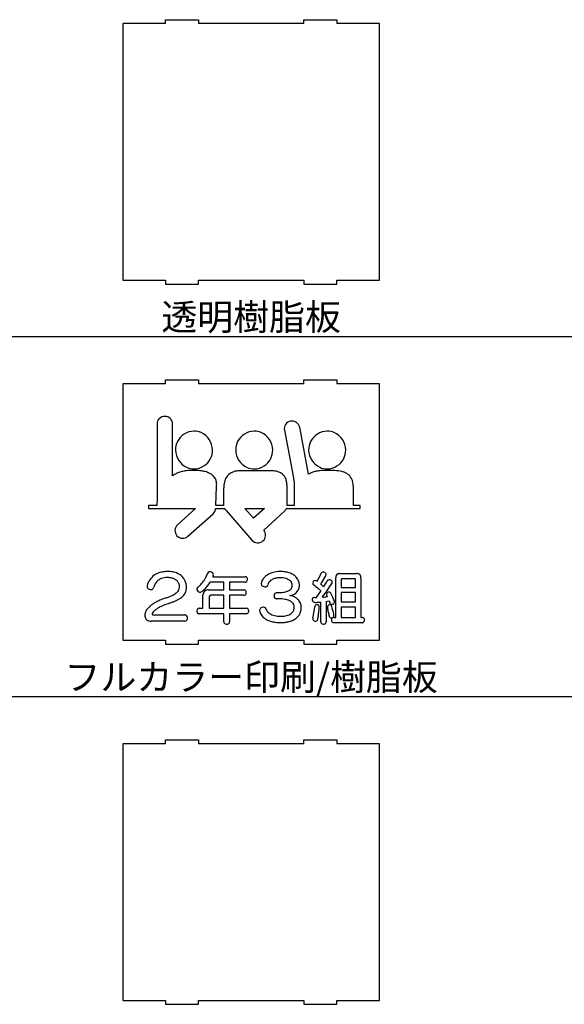
# Model space of a CAD drawing. Extents: x 285 to 582, y -9 to 201.
# Drawn here: x 499 to 541, y 55 to 130 of the extents above; entities that cross this region are included whole.
import ezdxf
from ezdxf.enums import TextEntityAlignment as Align

# ---------------------------------------------------------------- set-up
doc = ezdxf.new("R2010")
doc.units = 0
doc.layers.add('本体2', color=11, linetype='CONTINUOUS')
doc.layers.add('注釈', color=2, linetype='CONTINUOUS')
doc.styles.add('角ゴ', font='txt.shx', dxfattribs={"bigfont": 'extfont.shx'})

msp = doc.modelspace()

# ---------------------------------------------------------------- linework, layer by layer
at = {"layer": '本体2'}
for p, q in [((507.14, 129.782), (507.14, 110.322)), ((510.39, 129.802), (507.16, 129.802)), ((510.39, 130.102), (512.89, 130.102)), ((510.39, 129.802), (510.39, 130.102)), ((512.89, 130.102), (512.89, 129.802)), ((520.89, 129.802), (512.89, 129.802)), ((520.89, 130.102), (523.39, 130.102)), ((520.89, 129.802), (520.89, 130.102)), ((523.39, 130.102), (523.39, 129.802)), ((526.62, 129.802), (523.39, 129.802)), ((526.64, 110.322), (526.64, 129.782)), ((507.16, 110.302), (510.39, 110.302)), ((510.39, 110.302), (510.39, 110.002)), ((512.89, 110.002), (512.89, 110.302)), ((512.89, 110.302), (520.89, 110.302)), ((520.89, 110.302), (520.89, 110.002)), ((523.39, 110.002), (523.39, 110.302)), ((523.39, 110.302), (526.62, 110.302)), ((510.39, 110.002), (512.89, 110.002)), ((520.89, 110.002), (523.39, 110.002)), ((510.39, 102.731), (512.89, 102.731)), ((510.39, 102.431), (510.39, 102.731)), ((512.89, 102.731), (512.89, 102.431)), ((520.89, 102.731), (523.39, 102.731)), ((520.89, 102.431), (520.89, 102.731)), ((523.39, 102.731), (523.39, 102.431)), ((507.14, 102.411), (507.14, 82.951)), ((510.39, 102.431), (507.16, 102.431)), ((520.89, 102.431), (512.89, 102.431)), ((526.62, 102.431), (523.39, 102.431)), ((526.64, 82.951), (526.64, 102.411)), ((509.739, 99.356), (509.739, 93.779)), ((510.927, 95.427), (510.927, 99.356)), ((519.414, 98.897), (519.998, 95.807)), ((521.256, 95.562), (520.581, 99.118)), ((518.445, 95.807), (516.005, 95.807)), ((519.998, 95.807), (520.157, 94.951)), ((522.816, 95.839), (522.723, 95.839)), ((514.2, 93.177), (514.264, 94.625)), ((514.801, 94.413), (514.801, 93.177)), ((519.617, 93.177), (519.617, 94.635)), ((520.157, 94.951), (520.156, 94.286)), ((524.656, 93.177), (524.656, 94.603)), ((509.739, 93.779), (509.732, 93.177)), ((520.156, 94.286), (520.156, 93.177)), ((509.732, 93.177), (509.097, 93.177)), ((509.097, 93.177), (509.097, 92.955)), ((509.097, 92.955), (512.063, 92.955)), ((512.673, 92.955), (511.298, 91.717)), ((512.063, 92.955), (512.451, 92.939)), ((512.49, 92.955), (512.673, 92.955)), ((514.19, 92.955), (514.884, 92.955)), ((514.801, 93.177), (514.2, 93.177)), ((517.075, 92.202), (516.417, 92.955)), ((516.417, 92.955), (517.895, 92.955)), ((517.895, 92.955), (517.075, 92.202)), ((519.566, 92.955), (525.163, 92.955)), ((520.156, 93.177), (519.617, 93.177)), ((525.163, 93.177), (524.656, 93.177)), ((525.163, 92.955), (525.163, 93.177)), ((512.093, 90.834), (513.994, 92.545)), ((514.987, 92.786), (516.952, 90.536)), ((517.856, 91.306), (519.417, 92.739)), ((513.983, 87.765), (516.434, 87.765)), ((523.317, 84.663), (523.317, 87.681)), ((523.634, 87.998), (524.914, 87.998)), ((524.751, 87.602), (523.797, 87.602)), ((525.231, 87.681), (525.231, 84.663)), ((514.806, 87.351), (513.785, 87.351)), ((514.806, 86.766), (514.806, 87.351)), ((516.434, 87.351), (515.259, 87.351)), ((515.259, 87.351), (515.259, 86.766)), ((523.731, 87.536), (523.731, 86.946)), ((523.731, 86.946), (524.817, 86.946)), ((524.817, 86.946), (524.817, 87.536)), ((513.23, 85.371), (513.23, 86.37)), ((513.618, 86.766), (514.806, 86.766)), ((513.697, 86.212), (513.697, 85.371)), ((514.806, 86.352), (513.833, 86.352)), ((514.806, 85.371), (514.806, 86.352)), ((515.259, 86.766), (516.341, 86.766)), ((516.341, 86.352), (515.259, 86.352)), ((515.259, 86.352), (515.259, 85.371)), ((524.817, 86.55), (523.731, 86.55)), ((523.731, 86.55), (523.731, 85.846)), ((524.817, 85.846), (524.817, 86.55)), ((512.94, 85.371), (513.23, 85.371)), ((513.697, 85.371), (514.806, 85.371)), ((515.259, 85.371), (516.53, 85.371)), ((522.186, 84.342), (522.186, 85.838)), ((522.591, 85.886), (522.591, 84.342)), ((523.731, 85.846), (524.817, 85.846)), ((524.817, 85.45), (523.731, 85.45)), ((523.731, 85.45), (523.731, 84.663)), ((524.817, 84.663), (524.817, 85.45)), ((509.498, 84.859), (511.843, 84.859)), ((514.806, 84.949), (512.94, 84.949)), ((514.806, 84.337), (514.806, 84.949)), ((515.259, 84.949), (515.259, 84.337)), ((516.53, 84.949), (515.259, 84.949)), ((523.167, 84.663), (523.317, 84.663)), ((523.731, 84.663), (524.817, 84.663)), ((525.231, 84.663), (525.323, 84.663)), ((511.843, 84.385), (509.287, 84.385)), ((525.323, 84.267), (523.167, 84.267)), ((507.16, 82.931), (510.39, 82.931)), ((510.39, 82.931), (510.39, 82.631)), ((510.39, 82.631), (512.89, 82.631)), ((512.89, 82.631), (512.89, 82.931)), ((512.89, 82.931), (520.89, 82.931)), ((520.89, 82.931), (520.89, 82.631)), ((520.89, 82.631), (523.39, 82.631)), ((523.39, 82.631), (523.39, 82.931)), ((523.39, 82.931), (526.62, 82.931)), ((507.14, 75.041), (507.14, 55.581)), ((510.39, 75.061), (507.16, 75.061)), ((510.39, 75.361), (512.89, 75.361)), ((510.39, 75.061), (510.39, 75.361)), ((512.89, 75.361), (512.89, 75.061)), ((520.89, 75.061), (512.89, 75.061)), ((520.89, 75.361), (523.39, 75.361)), ((520.89, 75.061), (520.89, 75.361)), ((523.39, 75.361), (523.39, 75.061)), ((526.62, 75.061), (523.39, 75.061)), ((526.64, 55.581), (526.64, 75.041)), ((507.16, 55.561), (510.39, 55.561)), ((510.39, 55.561), (510.39, 55.261)), ((512.89, 55.261), (512.89, 55.561)), ((512.89, 55.561), (520.89, 55.561)), ((520.89, 55.561), (520.89, 55.261)), ((523.39, 55.261), (523.39, 55.561)), ((523.39, 55.561), (526.62, 55.561)), ((510.39, 55.261), (512.89, 55.261)), ((520.89, 55.261), (523.39, 55.261))]:
    msp.add_line(p, q, dxfattribs=at)
for centre, radius, start, end in [((507.16, 129.782), 0.02, 90, 180), ((526.62, 129.782), 0.02, 0, 90), ((507.16, 110.322), 0.02, 180, 270), ((526.62, 110.322), 0.02, 270, 0), ((507.16, 102.411), 0.02, 90, 180), ((526.62, 102.411), 0.02, 0, 90), ((510.333, 99.356), 0.594, 89.99663, 179.99672), ((510.333, 99.356), 0.594, 359.99996, 90.00005), ((519.998, 99.007), 0.594, 100.74507, 190.73322), ((519.979, 98.981), 0.617, 12.83895, 98.63423), ((512.571, 97.397), 1.429, 90.81053, 153.7468), ((512.552, 97.441), 1.385, 67.43887, 90.03047), ((517.145, 97.397), 1.429, 90.81042, 153.74478), ((517.126, 97.441), 1.385, 67.43892, 90.03007), ((522.688, 97.397), 1.429, 90.81069, 153.74823), ((522.668, 97.441), 1.385, 67.43882, 90.03088), ((512.479, 97.369), 1.479, 0.87447, 65.9181), ((517.054, 97.369), 1.479, 0.87434, 65.9146), ((522.596, 97.369), 1.479, 0.88074, 65.91339), ((512.595, 97.394), 1.451, 154.05229, 180.08994), ((512.623, 97.414), 1.48, 180.87406, 245.90671), ((512.506, 97.389), 1.453, 334.06467, 0.08015), ((517.166, 97.394), 1.449, 154.02628, 180.11302), ((517.197, 97.414), 1.48, 180.87418, 245.91021), ((517.08, 97.389), 1.452, 334.06467, 0.08309), ((522.711, 97.394), 1.451, 154.05238, 180.08912), ((522.739, 97.413), 1.479, 180.82732, 244.56922), ((522.622, 97.389), 1.453, 334.06476, 0.07933), ((512.531, 97.386), 1.429, 270.81081, 333.75664), ((517.105, 97.386), 1.429, 270.81092, 333.75865), ((522.647, 97.386), 1.429, 270.81083, 333.75538), ((512.287, 93.026), 2.804, 98.27274, 105.48115), ((512.415, 92.005), 3.833, 91.75247, 97.95792), ((512.55, 97.341), 1.383, 247.4253, 270.03778), ((512.481, 89.339), 6.5, 89.56666, 91.62123), ((512.577, 82.074), 13.765, 89.83298, 90.19532), ((512.603, 91.543), 4.296, 87.7929, 89.80141), ((512.656, 92.579), 3.258, 81.90239, 88.03204), ((512.786, 93.418), 2.41, 75.341, 82.14574), ((516.003, 94.095), 1.711, 89.92531, 98.95137), ((517.124, 97.341), 1.383, 247.42536, 270.03807), ((518.455, 93.922), 1.885, 83.27193, 90.30564), ((522.372, 93.015), 2.81, 97.41856, 103.42705), ((522.515, 91.858), 3.976, 94.15717, 97.30801), ((522.667, 97.342), 1.385, 246.01359, 270.02124), ((522.634, 90.021), 5.817, 91.45814, 94.01572), ((522.714, 86.55), 9.289, 89.94656, 91.40552), ((522.899, 80.591), 15.248, 89.80265, 90.3135), ((522.94, 89.679), 6.16, 88.17228, 89.88837), ((523.023, 91.935), 3.902, 84.87306, 88.33323), ((523.118, 92.955), 2.878, 81.32002, 84.94745), ((523.24, 93.698), 2.125, 75.51075, 81.55497), ((511.796, 94.34), 1.393, 124.70759, 128.6283), ((511.928, 94.134), 1.637, 114.48747, 124.38546), ((512.113, 93.698), 2.11, 105.79075, 114.16779), ((512.933, 93.961), 1.847, 69.38673, 75.4976), ((513.107, 94.394), 1.381, 59.98871, 69.7952), ((513.284, 94.684), 1.04, 47.57806, 60.45924), ((513.416, 94.82), 0.851, 26.64223, 47.94216), ((513.351, 94.796), 0.92, 9.99589, 26.16402), ((516.09, 94.669), 1.258, 152.20207, 162.62363), ((515.853, 94.801), 0.988, 111.43951, 152.55457), ((515.943, 94.532), 1.271, 99.34544, 110.76282), ((518.52, 94.404), 1.399, 74.52765, 83.61023), ((518.621, 94.737), 1.051, 62.17131, 74.96544), ((518.714, 94.904), 0.86, 35.48531, 62.47089), ((518.574, 94.821), 1.022, 19.16423, 34.74343), ((518.21, 94.708), 1.403, 8.28712, 18.6332), ((522.006, 94.329), 1.443, 112.17909, 121.32414), ((522.182, 93.863), 1.941, 103.76747, 111.78584), ((523.394, 94.25), 1.553, 66.9555, 75.89873), ((523.551, 94.598), 1.17, 55.667, 67.35917), ((523.678, 94.774), 0.953, 29.08892, 56.01416), ((523.564, 94.719), 1.08, 16.66198, 28.69677), ((513.121, 94.762), 1.152, 359.95461, 9.69063), ((513.228, 94.765), 1.046, 352.29175, 359.77009), ((517.494, 94.415), 2.693, 177.26154, 180.04025), ((516.951, 94.451), 2.149, 170.22181, 177.54058), ((516.441, 94.547), 1.631, 162.23572, 170.52326), ((517.634, 94.637), 1.984, 359.92526, 7.9054), ((523.312, 94.65), 1.341, 7.72405, 16.38809), ((522.907, 94.604), 1.749, 359.95587, 7.44497), ((511.859, 94.444), 1.618, 291.47249, 292.95414), ((513.59, 92.989), 0.6, 312.26216, 356.72258), ((515.44, 93.178), 0.599, 201.89077, 220.91544), ((519.017, 93.174), 0.591, 312.61253, 338.22385), ((511.695, 91.276), 0.594, 131.98272, 221.98183), ((517.369, 90.929), 0.616, 313.13155, 37.73656), ((511.695, 91.276), 0.594, 221.98516, 311.98877), ((517.401, 90.959), 0.617, 223.21955, 309.02198), ((510.271, 86.786), 1.315, 124.36569, 166.96208), ((510.378, 86.636), 1.498, 109.81191, 124.50233), ((510.413, 86.699), 0.984, 109.68198, 126.0079), ((510.479, 86.381), 1.773, 98.26326, 110.09166), ((510.495, 86.447), 1.249, 99.24537, 109.34832), ((510.539, 86.04), 2.119, 89.79436, 98.53277), ((510.54, 86.112), 1.587, 89.9652, 98.90407), ((510.546, 86.387), 1.311, 82.38948, 90.19931), ((510.548, 85.968), 2.19, 79.8862, 90.03947), ((510.586, 86.618), 1.077, 68.85403, 82.85869), ((510.631, 86.499), 1.654, 65.85675, 79.50175), ((510.658, 86.793), 0.888, 56.58491, 69.10989), ((510.771, 86.843), 1.282, 46.89058, 65.28897), ((510.88, 86.986), 1.104, 1.76672, 45.95764), ((511.709, 88.504), 1.907, 322.85086, 332.15425), ((510.885, 88.959), 2.848, 331.80689, 335.50811), ((508.601, 90.019), 5.366, 335.31313, 337.19972), ((502.968, 92.421), 11.489, 337.04595, 337.4319), ((513.752, 87.936), 0.19, 103.12474, 156.71832), ((513.769, 87.875), 0.253, 84.77455, 103.7248), ((513.767, 87.829), 0.299, 52.79381, 85.24164), ((513.81, 87.891), 0.224, 29.84315, 51.81317), ((514.292, 87.676), 0.322, 162.41068, 164.00096), ((517.758, 86.42), 4.008, 159.41423, 160.27229), ((513.847, 87.918), 0.178, 342.63409, 28.42865), ((513.66, 87.955), 0.368, 340.04575, 343.83082), ((513.801, 87.928), 0.226, 340.63228, 343.7483), ((516.434, 87.583), 0.182, 61.36345, 90.19089), ((516.439, 87.599), 0.166, 34.46155, 60.05046), ((516.403, 87.573), 0.21, 14.38923, 34.90482), ((516.356, 87.559), 0.259, 336.57227, 14.80128), ((518.491, 87.097), 0.849, 143.81084, 156.17267), ((518.653, 86.986), 1.045, 131.23634, 144.14607), ((518.839, 86.789), 1.316, 118.6278, 131.65313), ((518.99, 86.533), 1.613, 105.66692, 118.9883), ((518.924, 86.757), 0.901, 114.91479, 128.29623), ((519.028, 86.518), 1.161, 103.00365, 114.58677), ((519.073, 86.271), 1.888, 89.62866, 105.9637), ((519.08, 86.252), 1.432, 89.97348, 102.65475), ((519.089, 85.934), 1.75, 82.2161, 90.24843), ((519.087, 85.56), 2.599, 81.24487, 90.03362), ((519.153, 86.357), 1.322, 72.97401, 82.51969), ((519.162, 86.117), 2.037, 72.13752, 80.94779), ((519.256, 86.677), 0.986, 64.01397, 73.21829), ((519.304, 86.582), 1.551, 60.07995, 71.84046), ((519.495, 86.935), 1.149, 44.28268, 59.54955), ((519.667, 87.124), 0.895, 359.75421, 43.32887), ((517.654, 89.982), 4.961, 328.86602, 330.91005), ((515.093, 91.419), 7.898, 330.83294, 334.50621), ((522.374, 87.951), 0.167, 125.71314, 155.55442), ((513.69, 92.844), 10.192, 327.21982, 330.59315), ((522.362, 87.96), 0.153, 96.0481, 124.06716), ((522.369, 87.913), 0.201, 76.0392, 96.69574), ((522.359, 87.864), 0.25, 38.33202, 76.56571), ((522.414, 87.912), 0.178, 8.33517, 37.03876), ((522.399, 87.934), 0.194, 331.00157, 335.79377), ((522.436, 87.92), 0.155, 334.82463, 6.72105), ((523.851, 87.682), 0.534, 171.21551, 180.13471), ((523.672, 87.708), 0.353, 157.18886, 170.84642), ((523.568, 87.747), 0.243, 109.36131, 156.15998), ((523.604, 87.652), 0.344, 98.18882, 109.77377), ((523.63, 87.496), 0.502, 89.56131, 98.56563), ((523.808, 87.541), 0.0767, 160.43505, 176.11851), ((523.782, 87.55), 0.0498, 132.60393, 161.21772), ((523.787, 87.543), 0.0583, 104.78449, 130.53454), ((523.796, 87.501), 0.101, 89.54721, 103.86533), ((524.753, 87.502), 0.0996, 78.63831, 90.63973), ((524.763, 87.545), 0.0556, 52.49903, 80.1936), ((524.761, 87.547), 0.0555, 14.58279, 49.89376), ((524.916, 87.484), 0.514, 78.55115, 90.1704), ((524.949, 87.672), 0.323, 63.93606, 77.77106), ((524.983, 87.75), 0.238, 19.8518, 62.99934), ((524.893, 87.713), 0.336, 9.44025, 20.49503), ((524.747, 87.686), 0.484, 359.41106, 9.75623), ((509.208, 87.031), 0.223, 166.58527, 198.36548), ((509.225, 87.041), 0.243, 199.4024, 224.86071), ((509.274, 87.099), 0.319, 226.06355, 268.82505), ((509.293, 86.989), 0.205, 287.51033, 320.35093), ((509.256, 87.01), 0.247, 322.03193, 348.40028), ((510.513, 86.728), 1.041, 157.52902, 167.11611), ((510.351, 86.802), 0.863, 126.7384, 157.98453), ((510.74, 86.911), 0.744, 42.56962, 56.90373), ((510.835, 86.991), 0.62, 24.09325, 43.04099), ((510.888, 87), 0.559, 332.92408, 353.54243), ((510.921, 87.025), 0.528, 0.07572, 24.48656), ((510.736, 87.024), 0.712, 352.9989, 0.20319), ((510.877, 86.973), 1.107, 346.61041, 0.07796), ((510.753, 86.974), 1.231, 359.9962, 2.11104), ((512.924, 86.819), 0.161, 135.985, 184.32071), ((512.963, 86.785), 0.212, 128.77887, 136.82791), ((510.868, 89.366), 3.112, 309.09774, 313.92019), ((511.547, 88.645), 2.121, 314.19002, 322.44438), ((511.226, 89.021), 3.068, 309.18541, 314.74041), ((511.625, 88.633), 2.512, 314.51446, 329.32333), ((516.434, 87.544), 0.193, 269.84062, 274.78951), ((516.44, 87.515), 0.164, 273.72735, 304.90644), ((516.42, 87.535), 0.191, 306.39207, 335.55375), ((517.822, 87.208), 0.166, 173.00931, 199.39371), ((518.35, 87.153), 0.697, 155.72284, 173.83428), ((517.846, 87.221), 0.193, 200.61396, 223.94115), ((517.899, 87.278), 0.271, 224.83379, 241.18707), ((517.944, 87.371), 0.374, 241.99566, 267.17731), ((517.944, 87.315), 0.319, 266.59856, 283.15385), ((517.964, 87.238), 0.239, 282.83562, 295.87374), ((517.996, 87.178), 0.171, 294.90509, 350.03407), ((518.59, 87.073), 0.432, 159.70537, 170.00891), ((518.666, 87.04), 0.515, 142.86133, 159.16445), ((518.789, 86.939), 0.674, 128.87459, 142.33141), ((519.372, 86.903), 0.732, 53.16397, 64.41927), ((519.474, 87.034), 0.567, 41.80537, 53.50988), ((519.573, 87.109), 0.439, 311.40864, 0.82492), ((519.571, 87.114), 0.441, 0.18517, 42.44856), ((519.817, 87.094), 0.741, 302.32618, 339.93267), ((519.716, 87.12), 0.845, 340.64042, 0.03491), ((521.756, 87.269), 0.184, 169.10829, 205.16654), ((521.798, 87.262), 0.226, 119.25304, 169.40273), ((521.779, 87.286), 0.212, 206.61617, 232.24582), ((490.223, 46.005), 51.749, 52.08774, 52.60638), ((521.764, 87.31), 0.167, 52.70834, 117.06091), ((521.738, 87.256), 0.226, 50.94891, 55.85108), ((522.021, 87.597), 0.217, 229.69079, 236.20952), ((504.385, 64.19), 28.7, 51.63143, 52.08613), ((517.84, 90.193), 5.268, 325.34705, 327.03083), ((517.369, 81.536), 7.425, 47.32561, 49.68313), ((510.807, 94.888), 14.404, 322.96403, 327.99997), ((514.516, 92.05), 9.367, 327.33746, 330.57377), ((522.826, 87.364), 0.173, 95.76297, 151.10591), ((522.833, 87.312), 0.226, 72.22864, 96.21703), ((522.83, 87.29), 0.248, 46.79218, 73.01532), ((522.871, 87.337), 0.186, 20.96551, 45.99657), ((522.851, 87.365), 0.204, 327.1096, 343.1313), ((522.9, 87.352), 0.154, 342.46248, 19.57782), ((523.849, 87.536), 0.118, 175.26984, 180.07488), ((524.717, 87.537), 0.1, 359.52518, 13.92183), ((509.275, 87.034), 0.254, 268.20721, 288.31009), ((512.362, 80.402), 6.066, 110.1142, 112.67888), ((513.68, 76.868), 9.838, 109.06416, 110.24009), ((508.488, 91.712), 5.888, 289.63197, 292.29771), ((509.438, 89.37), 3.361, 292.45855, 296.47183), ((510.071, 88.076), 1.921, 296.79251, 302.46478), ((510.445, 87.472), 1.21, 302.87267, 308.81039), ((510.659, 87.199), 0.863, 309.04756, 316.5765), ((510.821, 87.042), 0.638, 316.83945, 332.2601), ((510.335, 87.855), 2.09, 297.44407, 303.21277), ((510.656, 87.373), 1.511, 303.01218, 309.75097), ((510.913, 87.077), 1.119, 309.38368, 319.86127), ((511.089, 86.933), 0.892, 319.56675, 345.91655), ((512.969, 86.828), 0.207, 185.84922, 208.9001), ((513.032, 86.868), 0.281, 209.89741, 244.39783), ((513.014, 86.833), 0.242, 244.53322, 308.17869), ((513.64, 86.359), 0.41, 99.27347, 178.40567), ((513.618, 86.392), 0.374, 89.99592, 96.62525), ((513.837, 86.212), 0.141, 91.66994, 174.8931), ((513.858, 86.212), 0.161, 175.45752, 180.01675), ((516.342, 86.584), 0.182, 61.36338, 90.19081), ((516.342, 86.548), 0.195, 269.86256, 276.32793), ((516.347, 86.517), 0.164, 275.63679, 311.28335), ((516.344, 86.598), 0.169, 30.0989, 59.90119), ((516.322, 86.539), 0.197, 312.53919, 336.79389), ((516.298, 86.568), 0.224, 6.4751, 30.80369), ((516.262, 86.56), 0.26, 337.68772, 7.31153), ((518.926, 86.313), 0.294, 151.63711, 180.66912), ((518.894, 86.31), 0.261, 180.05932, 201.72205), ((518.835, 86.283), 0.197, 200.85793, 253.60104), ((518.86, 86.345), 0.22, 125.91509, 150.70699), ((518.836, 86.371), 0.185, 88.22446, 124.55026), ((518.846, 86.341), 0.255, 254.78362, 271.01149), ((518.904, 90.627), 4.071, 269.11738, 273.2239), ((518.911, 81.347), 4.739, 89.91417, 90.7296), ((518.929, 82.62), 3.466, 84.84454, 90.18011), ((518.971, 89.247), 2.69, 273.45253, 278.04956), ((519.04, 83.723), 2.358, 79.35864, 85.12688), ((519.077, 88.436), 1.872, 278.32185, 282.89826), ((519.202, 87.867), 1.289, 283.10246, 290.69412), ((519.35, 87.454), 0.851, 291.17932, 299.52843), ((519.468, 87.239), 0.606, 299.9027, 310.70869), ((519.675, 87.38), 1.062, 279.06264, 290.09363), ((519.589, 84.972), 1.382, 67.52628, 79.43674), ((519.748, 87.196), 0.865, 289.7422, 302.60305), ((519.669, 85.184), 1.155, 54.16073, 67.19428), ((519.773, 85.34), 0.968, 39.28586, 53.7446), ((521.702, 86.026), 0.17, 135.18289, 166.92196), ((521.686, 86.035), 0.152, 102.34306, 133.59008), ((521.7, 85.983), 0.207, 89.53136, 103.14713), ((521.718, 88.835), 2.646, 269.65909, 271.45791), ((521.746, 87.673), 1.483, 271.51911, 274.26321), ((511.302, 93.846), 13.036, 324.05688, 326.71254), ((521.842, 93.068), 6.872, 273.86224, 275.64113), ((521.038, 101.422), 15.265, 275.56179, 276.20395), ((522.783, 86.432), 0.161, 134.96839, 181.80398), ((522.818, 86.437), 0.196, 183.13291, 204.22788), ((522.274, 86.174), 0.409, 25.04256, 26.5996), ((515.561, 83.288), 7.715, 22.7735, 23.35494), ((522.806, 86.41), 0.192, 82.33634, 135.10031), ((523.181, 86.491), 0.551, 203.14765, 206.3505), ((522.804, 86.438), 0.164, 31.74471, 80.37726), ((522.764, 86.409), 0.213, 25.94004, 32.92246), ((514.458, 82.422), 9.427, 21.79143, 25.64799), ((510.377, 84.187), 1.771, 130.34713, 142.5371), ((510.645, 83.887), 2.173, 122.08185, 130.62322), ((511.037, 83.291), 2.885, 116.65336, 122.3877), ((511.029, 83.372), 2.339, 118.97788, 124.44974), ((511.566, 82.269), 4.036, 112.47403, 116.8612), ((511.438, 82.62), 3.195, 115.23642, 118.8469), ((512.015, 81.355), 4.585, 111.35646, 115.01483), ((512.855, 79.163), 6.933, 108.71376, 111.22779), ((508.69, 91.655), 6.236, 288.13426, 290.66571), ((509.399, 89.793), 4.244, 290.57243, 293.71411), ((509.924, 88.619), 2.958, 293.54944, 297.67613), ((512.96, 85.184), 0.198, 131.57912, 156.05499), ((512.935, 85.207), 0.164, 94.12789, 130.20716), ((512.94, 85.171), 0.2, 89.98848, 94.76075), ((516.531, 85.192), 0.179, 60.86107, 90.12309), ((516.533, 85.204), 0.168, 33.8819, 59.41718), ((517.8, 85.153), 0.284, 125.17864, 144.61363), ((517.829, 85.117), 0.33, 91.8842, 125.70753), ((517.821, 85.197), 0.249, 70.52954, 90.65652), ((517.831, 85.239), 0.206, 26.63344, 69.29558), ((517.776, 85.207), 0.27, 18.2022, 27.47058), ((519.171, 84.382), 1.686, 74.02226, 79.59237), ((519.315, 84.855), 1.192, 67.14377, 74.4124), ((519.445, 85.147), 0.873, 58.48029, 67.59422), ((519.578, 85.354), 0.626, 46.29402, 58.95358), ((519.688, 85.461), 0.473, 22.67686, 46.94176), ((519.602, 85.418), 0.558, 327.70748, 351.85635), ((519.632, 85.448), 0.53, 359.8854, 21.65012), ((519.469, 85.444), 0.693, 351.30429, 0.22074), ((519.885, 85.441), 0.817, 0.72312, 38.74238), ((519.444, 85.45), 1.259, 346.92507, 0.06576), ((521.754, 86.018), 0.223, 167.92795, 200.21314), ((521.736, 86.008), 0.203, 199.40852, 234.9674), ((512.776, 86.608), 9.018, 347.19984, 352.85058), ((521.737, 86.02), 0.213, 236.54288, 270.08789), ((521.925, 85.467), 0.202, 153.8285, 174.79143), ((521.734, 87.707), 1.9, 270.0902, 271.892), ((521.882, 85.484), 0.156, 102.44591, 152.28343), ((521.664, 89.536), 3.731, 272.05256, 274.22996), ((521.889, 85.45), 0.19, 43.76207, 102.24202), ((521.213, 95.386), 9.598, 274.33737, 275.82063), ((294.798, 108.801), 228.466, 354.02909, 354.13268), ((521.903, 85.471), 0.166, 0.33032, 41.80274), ((521.855, 85.467), 0.213, 354.41065, 1.402), ((520.757, 96.932), 11.197, 279.42468, 280.59076), ((522.889, 85.455), 0.191, 168.369, 190.64372), ((513.575, 83.819), 9.265, 9.13396, 9.94778), ((522.858, 85.457), 0.161, 121.66752, 167.06215), ((522.874, 85.434), 0.189, 75.38512, 122.11874), ((526.601, 87.192), 3.992, 198.49812, 200.57561), ((523.071, 85.863), 0.22, 199.53796, 208.18049), ((523.025, 85.835), 0.166, 207.45418, 262.29361), ((522.879, 85.472), 0.151, 11.9416, 73.4611), ((523.024, 85.88), 0.211, 264.13726, 316.17986), ((445.82, 66.412), 79.531, 13.54467, 13.88913), ((523.053, 85.854), 0.172, 315.90407, 352.82719), ((523.027, 85.852), 0.197, 354.31114, 20.58133), ((509.426, 84.83), 0.612, 163.70738, 179.59293), ((509.303, 84.826), 0.489, 179.04728, 197.4188), ((509.22, 84.796), 0.401, 196.87589, 231.34495), ((509.561, 84.797), 0.751, 147.54109, 164.16637), ((509.664, 84.74), 0.868, 142.87345, 148.01156), ((509.455, 84.94), 0.0847, 168.01828, 191.01018), ((509.436, 84.939), 0.0663, 192.87058, 236.71348), ((509.522, 84.923), 0.154, 151.01901, 166.7953), ((509.648, 84.848), 0.3, 138.48048, 150.23139), ((509.458, 84.967), 0.102, 235.08051, 248.5275), ((509.481, 85.022), 0.161, 248.22739, 263.35006), ((510.368, 84.255), 1.233, 132.5539, 140.05285), ((509.496, 85.12), 0.261, 262.39551, 270.3468), ((510.661, 83.923), 1.676, 124.69451, 132.22162), ((511.844, 84.608), 0.252, 72.43199, 90.14436), ((511.854, 84.651), 0.207, 25.24115, 71.39797), ((511.793, 84.624), 0.274, 330.82617, 359.68609), ((511.807, 84.626), 0.26, 359.06614, 25.7947), ((513.028, 85.159), 0.27, 157.03062, 194.52199), ((512.976, 85.144), 0.215, 194.0187, 214.36694), ((512.937, 85.116), 0.168, 213.88196, 239.41723), ((512.94, 85.128), 0.179, 240.86107, 270.12309), ((516.53, 85.148), 0.2, 269.98849, 274.76077), ((516.535, 85.113), 0.164, 274.12787, 310.20714), ((516.51, 85.136), 0.198, 311.57912, 336.05499), ((516.494, 85.176), 0.215, 14.01877, 34.36701), ((516.442, 85.161), 0.27, 337.03062, 14.52199), ((517.743, 85.191), 0.215, 144.1135, 198.67165), ((518.584, 85.481), 1.105, 198.93403, 231.60421), ((518.732, 85.69), 1.361, 232.18572, 244.41729), ((518.6, 85.476), 0.596, 198.00521, 223.27856), ((518.695, 85.558), 0.722, 222.8572, 236.70111), ((518.82, 85.738), 0.941, 236.31376, 247.90146), ((518.941, 86.01), 1.239, 247.46426, 257.19067), ((519.045, 86.419), 1.66, 256.81989, 264.85909), ((519.095, 86.864), 2.108, 264.60418, 270.13811), ((519.102, 87.143), 2.387, 269.93654, 276.9082), ((519.178, 86.441), 1.681, 277.22626, 284.06626), ((519.291, 85.97), 1.197, 284.30756, 294.10353), ((519.435, 85.631), 0.829, 294.59666, 307.40565), ((519.563, 85.452), 0.609, 308.0477, 326.98929), ((519.526, 85.616), 1.276, 292.8134, 306.21723), ((519.686, 85.406), 1.013, 305.89797, 346.22664), ((521.728, 84.573), 0.162, 166.82521, 197.54907), ((514.389, 85.762), 7.669, 350.72603, 352.66075), ((508.055, 86.566), 14.053, 352.70775, 353.74457), ((473.152, 77.402), 50.194, 8.75155, 9.04101), ((534.513, 86.864), 11.892, 188.82619, 189.40717), ((527.558, 85.712), 4.842, 189.41127, 190.3571), ((525.118, 85.266), 2.362, 190.36517, 191.84567), ((523.035, 84.826), 0.232, 191.09914, 202.56065), ((522.98, 84.801), 0.172, 201.74094, 226.49275), ((522.977, 84.805), 0.174, 228.12982, 266.01598), ((522.976, 84.854), 0.222, 267.10902, 299.55999), ((523.171, 84.485), 0.181, 120.25652, 154.53646), ((523.162, 84.491), 0.171, 93.71664, 118.67003), ((522.991, 84.833), 0.197, 298.8709, 330.52544), ((511.532, 82.23), 11.943, 12.74886, 13.60371), ((523.167, 84.452), 0.211, 89.93705, 94.45573), ((522.993, 84.826), 0.192, 332.1157, 11.74084), ((525.324, 84.47), 0.193, 67.23319, 90.12321), ((525.331, 84.496), 0.167, 29.96222, 65.94558), ((525.292, 84.471), 0.212, 5.84605, 30.55006), ((509.245, 84.84), 0.451, 232.34488, 252.76724), ((509.285, 85.008), 0.624, 253.82075, 270.1127), ((511.843, 84.648), 0.263, 269.9673, 274.39778), ((511.848, 84.599), 0.215, 274.2316, 329.34069), ((514.968, 84.336), 0.163, 179.4262, 225.42833), ((515.005, 84.38), 0.22, 226.88137, 248.71899), ((515.033, 84.464), 0.308, 249.47762, 284.61871), ((515.054, 84.393), 0.234, 284.00548, 303.80926), ((515.091, 84.338), 0.168, 303.69436, 359.68357), ((518.892, 86.059), 1.762, 244.91167, 255.35015), ((519.031, 86.637), 2.357, 255.63204, 263.09939), ((519.108, 87.41), 3.133, 263.4011, 270.02082), ((519.111, 87.496), 3.219, 269.97491, 271.17077), ((519.131, 87.078), 2.801, 270.93788, 277.47745), ((519.223, 86.444), 2.16, 277.22379, 285.00797), ((519.357, 85.977), 1.675, 284.72705, 293.35424), ((521.75, 84.586), 0.187, 199.17216, 228.19154), ((521.788, 84.635), 0.249, 229.12476, 259.07058), ((521.784, 84.599), 0.213, 258.28618, 282.90841), ((521.798, 84.546), 0.159, 282.21616, 329.72705), ((521.759, 84.565), 0.203, 330.88806, 349.06168), ((522.393, 84.341), 0.207, 179.96122, 184.56351), ((522.353, 84.336), 0.167, 183.68194, 214.19036), ((522.367, 84.351), 0.187, 215.68925, 245.04032), ((522.389, 84.408), 0.248, 246.02346, 276.43686), ((522.395, 84.38), 0.22, 275.65512, 299.99662), ((522.423, 84.337), 0.168, 299.28812, 330.47598), ((522.405, 84.341), 0.186, 331.98012, 0.15473), ((523.225, 84.464), 0.239, 155.55422, 186.51506), ((523.199, 84.459), 0.212, 185.84475, 210.55171), ((523.16, 84.434), 0.167, 209.962, 245.94558), ((523.167, 84.46), 0.193, 247.23323, 270.12326), ((525.324, 84.478), 0.211, 269.93735, 274.45603), ((525.329, 84.438), 0.171, 273.71656, 298.66995), ((525.32, 84.445), 0.181, 300.25832, 334.5349), ((525.266, 84.465), 0.239, 335.55266, 6.51688), ((507.16, 82.951), 0.02, 180, 270), ((526.62, 82.951), 0.02, 270, 0), ((507.16, 75.041), 0.02, 90, 180), ((526.62, 75.041), 0.02, 0, 90), ((507.16, 55.581), 0.02, 180, 270), ((526.62, 55.581), 0.02, 270, 0)]:
    msp.add_arc(centre, radius, start, end, dxfattribs=at)
at = {"layer": '注釈', "linetype": 'CONTINUOUS'}
for p, q in [((563.452, 106.002), (483.452, 106.002)), ((563.452, 78.631), (483.452, 78.631))]:
    msp.add_line(p, q, dxfattribs=at)

# ---------------------------------------------------------------- texts
at = {"layer": '注釈', "style": '角ゴ'}
for s, p in [('透明樹脂板', (516.89, 106.502)), ('フルカラー印刷/樹脂板', (516.89, 79.131))]:
    msp.add_text(s, height=2, dxfattribs=at).set_placement(p, align=Align.CENTER)

doc.saveas('drawing.dxf')
